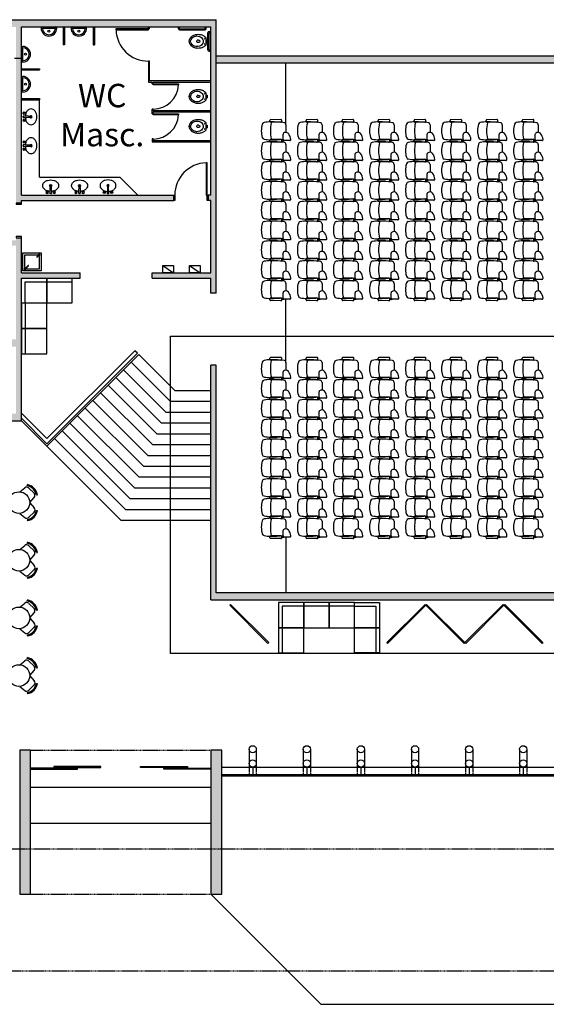
# Model space of a CAD drawing. Extents: x -227285 to -181719, y 157569 to 175967.
# Drawn here: x -218927 to -217468, y 166013 to 168746 of the extents above; entities that cross this region are included whole.
import ezdxf

# ---------------------------------------------------------------- set-up
doc = ezdxf.new("R2010")
doc.units = 0
doc.header["$LTSCALE"] = 5
doc.header["$MEASUREMENT"] = 0
doc.linetypes.add('DASHED', pattern=[0.75, 0.5, -0.25])
doc.layers.get('0').update_dxf_attribs({"linetype": 'CONTINUOUS'})
for name, color, linetype in [('Esquadrias', 2, 'CONTINUOUS'), ('Hatch', 7, 'CONTINUOUS'), ('Layout1', 3, 'CONTINUOUS'), ('Layout_Molhada', 3, 'CONTINUOUS'), ('Materiais', 2, 'CONTINUOUS'), ('Paredes', 4, 'CONTINUOUS'), ('Piso', 7, 'CONTINUOUS'), ('Projeção', 5, 'DASHED'), ('Textos', 7, 'CONTINUOUS'), ('Vidro', 2, 'CONTINUOUS'), ('Vista1', 3, 'CONTINUOUS'), ('Vista2', 2, 'CONTINUOUS')]:
    doc.layers.add(name, color=color, linetype=linetype)
doc.styles.add('Arial', font='ARIAL.TTF')

# ---------------------------------------------------------------- blocks, each defined once
blk = doc.blocks.new('S5BRACO')
for p, q in [((-0.039, -0.137), (-0.034, 0.145)), ((-0.016, 0.163), (0.016, 0.163)), ((0.039, -0.137), (0.034, 0.145)), ((-0.014, -0.163), (0.014, -0.163))]:
    blk.add_line(p, q)
for centre, radius, start, end in [((-0.016, 0.145), 0.018, 90, 178.8192), ((0.016, 0.145), 0.018, 1.1808, 90), ((-0.014, -0.138), 0.025, 178.8192, 270), ((0.014, -0.138), 0.025, 270, 1.1808)]:
    blk.add_arc(centre, radius, start, end)
blk = doc.blocks.new('S5SA01CEA1')
for p, q in [((-0.282, -0.195), (-0.282, -0.163)), ((-0.282, -0.195), (-0.27, -0.222)), ((-0.271, -0.194), (-0.271, -0.163)), ((-0.271, -0.194), (-0.263, -0.211)), ((-0.271, -0.384), (-0.271, -0.231)), ((-0.241, -0.201), (-0.09, -0.201)), ((0.168, -0.281), (-0.044, -0.281))]:
    blk.add_line(p, q)
for centre, radius, start, end in [((0.798, 0.13), 1.047, 169.1889, 179.16), ((-0.168, 0.313), 0.0642, 103.4883, 168.2833), ((0.012, -0.329), 0.731, 90.9233, 105.4313), ((-0.012, -0.329), 0.731, 74.5687, 89.0767), ((0.168, 0.313), 0.0642, 11.7167, 76.5117), ((-0.798, 0.13), 1.047, 0.84, 10.8111), ((-0.233, 0.141), 0.0168, 165.7478, 294.3043), ((2.527, 0.109), 2.776, 179.4234, 186.3976), ((-0.039, -0.594), 0.743, 86.9706, 104.5269), ((0.039, -0.594), 0.743, 75.4731, 93.0294), ((0.233, 0.141), 0.0168, 245.6957, 14.2522), ((-2.527, 0.109), 2.776, 352.8389, 0.5766), ((-0.241, -0.231), 0.03, 90, 180), ((-0.09, -0.231), 0.03, 40.7062, 90), ((-0.144, -0.276), 0.101, 313.3374, 39.847), ((0.17, -0.221), 0.0599, 268.5479, 343.8543), ((-0.241, -0.384), 0.03, 180, 273.5915), ((-0.264, -0.113), 0.302, 274.7633, 308.6585)]:
    blk.add_arc(centre, radius, start, end)
blk = doc.blocks.new('S5SA01DEA1')
for p, q in [((-0.282, -0.195), (-0.282, -0.163)), ((-0.282, -0.195), (-0.27, -0.222)), ((-0.271, -0.194), (-0.271, -0.163)), ((-0.271, -0.194), (-0.263, -0.211)), ((-0.271, -0.384), (-0.271, -0.231)), ((-0.241, -0.201), (-0.09, -0.201)), ((0.168, -0.281), (-0.044, -0.281))]:
    blk.add_line(p, q)
for centre, radius, start, end in [((0.798, 0.13), 1.047, 169.1889, 179.16), ((-0.168, 0.313), 0.0642, 103.4883, 168.2833), ((0.012, -0.329), 0.731, 90.9233, 105.4313), ((-0.012, -0.329), 0.731, 74.5687, 89.0767), ((0.168, 0.313), 0.0642, 11.7167, 76.5117), ((-0.798, 0.13), 1.047, 0.84, 10.8111), ((-0.233, 0.141), 0.0168, 165.7478, 294.3043), ((2.527, 0.109), 2.776, 179.4234, 186.3976), ((-0.039, -0.594), 0.743, 86.9706, 104.5269), ((0.039, -0.594), 0.743, 75.4731, 93.0294), ((0.233, 0.141), 0.0168, 245.6957, 14.2522), ((-2.527, 0.109), 2.776, 352.8389, 0.5766), ((-0.241, -0.231), 0.03, 90, 180), ((-0.09, -0.231), 0.03, 40.7062, 90), ((-0.145, -0.276), 0.101, 313.3374, 39.847), ((0.17, -0.221), 0.0599, 268.5479, 343.8543), ((-0.241, -0.384), 0.03, 180, 273.5915), ((-0.264, -0.113), 0.302, 274.7633, 308.6585)]:
    blk.add_arc(centre, radius, start, end)
blk = doc.blocks.new('VAS-E-PL')
for p, q in [((0.1, 0.037), (0.1, -0.038)), ((0.14, 0.037), (0.1, 0.037)), ((0.11, 0.037), (0.11, -0.038)), ((0.14, 0.105), (0.14, -0.105)), ((0.341, 0.031), (0.381, 0.031)), ((0.14, -0.038), (0.1, -0.038)), ((0.343, -0.032), (0.381, -0.032))]:
    blk.add_line(p, q)
for points in [[(0.6, 0, 0.122907), (0.582, 0.072, 0.10548), (0.527, 0.138, 0.087588), (0.448, 0.179, 0.078107), (0.35, 0.195, 0.078107), (0.252, 0.179, 0.087588), (0.173, 0.138, 0.056618), (0.14, 0.105, 0.122907)], [(0.14, -0.105, 0.056618), (0.173, -0.138, 0.087588), (0.252, -0.179, 0.078107), (0.35, -0.195, 0.078107), (0.448, -0.179, 0.087588), (0.527, -0.138, 0.10548), (0.582, -0.072, 0.122907), (0.6, 0, 0.122907)]]:
    blk.add_lwpolyline(points, format="xyb")
blk.add_lwpolyline([(0.21, 0, 0.114163), (0.223, -0.055, 0.103661), (0.261, -0.105, 0.091605), (0.317, -0.137, 0.084587), (0.385, -0.148, 0.084587), (0.453, -0.137, 0.091605), (0.509, -0.105, 0.103661), (0.547, -0.055, 0.114163), (0.56, 0, 0.114163), (0.547, 0.055, 0.103661), (0.509, 0.105, 0.091605), (0.453, 0.137, 0.084587), (0.385, 0.148, 0.084587), (0.317, 0.137, 0.091605), (0.261, 0.105, 0.103661), (0.223, 0.055, 0.114163)], format="xyb", close=True)
for centre in [(0.17, 0.075), (0.17, -0.075)]:
    blk.add_circle(centre, 0.005)
for centre, radius, start, end in [((0.336, -0.001), 0.0316, 81.9676, 282.3031), ((0.31, -0.001), 0.0772, 336.3943, 23.8881)]:
    blk.add_arc(centre, radius, start, end)
blk = doc.blocks.new('LAVAT-E')
for p, q in [((0.059, 0.001), (0.059, 0.019)), ((0.059, 0.001), (0.059, -0.017)), ((0.259, 0.001), (0.259, 0.009)), ((0.259, 0.001), (0.259, -0.007))]:
    blk.add_line(p, q)
for points in [[(0.435, 0, 0.073281), (0.422, 0.087, 0.084248), (0.388, 0.156, 0.106469), (0.333, 0.205, 0.130159), (0.275, 0.22, 0.130159), (0.217, 0.205, 0.106469), (0.162, 0.156, 0.084248), (0.128, 0.087, 0.057106), (0.116, 0.019, 0.073281)], [(0.116, -0.018, 0.05843), (0.128, -0.087, 0.084248), (0.162, -0.156, 0.106469), (0.217, -0.205, 0.130159), (0.275, -0.22, 0.130159), (0.333, -0.205, 0.106469), (0.388, -0.156, 0.084248), (0.422, -0.087, 0.073281), (0.435, 0, 0.073281)]]:
    blk.add_lwpolyline(points, format="xyb")
for centre, radius in [((0.089, 0.101), 0.035), ((0.089, 0.101), 0.025), ((0.089, 0.101), 0.024), ((0.089, -0.099), 0.035), ((0.089, -0.099), 0.025), ((0.089, -0.099), 0.024)]:
    blk.add_circle(centre, radius)
for centre, radius, start, end in [((0.061, 0.019), 0.002, 89.1103, 180), ((0.017, -2.829), 2.85, 85.161, 89.1103), ((0.275, 0), 0.03, 199.9848, 156.8451), ((0.257, 0.009), 0.002, 0, 85.161), ((0.275, 0), 0.0175, 206.7599, 152.2389), ((0.061, -0.017), 0.002, 180, 270.8897), ((0.017, 2.83), 2.85, 270.8897, 274.839), ((0.257, -0.007), 0.002, 274.839, 0)]:
    blk.add_arc(centre, radius, start, end)

msp = doc.modelspace()

# ---------------------------------------------------------------- hatches: boundary and pattern name
at = {"layer": 'Hatch'}
h = msp.add_hatch(color=256, dxfattribs=at)
h.paths.add_polyline_path([(-219462.5, 168725.5), (-218937.5, 168725.5), (-218937.5, 168637.5), (-218922.5, 168637.5), (-218922.5, 168725.5), (-218397.5, 168725.5), (-218397.5, 168258.5), (-218404.5, 168258.5), (-218404.5, 168243.5), (-218397.5, 168243.5), (-218397.5, 168043.5), (-218560, 168043.5), (-218560, 168028.5), (-218397.5, 168028.5), (-218397.5, 167987), (-218382.5, 167987), (-218382.5, 168745.5), (-219482.5, 168745.5), (-219482.5, 167632.5), (-219432.5, 167632.5), (-219432.5, 167652.5), (-219462.5, 167652.5), (-219462.5, 168118.5), (-218937.5, 168118.5), (-218937.5, 167918.5), (-218937.5, 167858.5), (-219112.5, 167858.5), (-219112.5, 167838.5), (-218937.5, 167838.5), (-218937.5, 167652.5), (-218967.5, 167652.5), (-218967.5, 167632.5), (-218922.5, 167632.5), (-218922.5, 168028.5), (-218760, 168028.5), (-218760, 168043.5), (-218922.5, 168043.5), (-218922.5, 168140.5), (-218937.5, 168140.5), (-218937.5, 168133.5), (-219087.5, 168133.5), (-219087.5, 168253.5), (-219102.5, 168253.5), (-219102.5, 168133.5), (-219462.5, 168133.5)])
h.paths.add_polyline_path([(-218922.5, 168637.5), (-218937.5, 168637.5), (-218937.5, 168236.5), (-218922.5, 168236.5), (-218922.5, 168243.5), (-218500.5, 168243.5), (-218500.5, 168258.5), (-218922.5, 168258.5)], flags=16)
for points in [[(-216397.7, 168645.5), (-218382.5, 168645.5), (-218382.5, 168625.5), (-216402.8, 168625.5)], [(-217039.6, 167155.5), (-218382.5, 167155.5), (-218382.5, 167787), (-218397.5, 167787), (-218397.5, 167135.5), (-217039.6, 167135.5)], [(-218897.5, 166718.5), (-218927.5, 166718.5), (-218927.5, 166444.6), (-218897.5, 166444.6)], [(-218897.5, 166444.6), (-218927.5, 166444.6), (-218927.5, 166318.5), (-218897.5, 166318.5)]]:
    msp.add_hatch(color=256, dxfattribs=at).paths.add_polyline_path(points)
h = msp.add_hatch(color=256, dxfattribs=at)
h.paths.add_polyline_path([(-218367.5, 166444.6), (-218397.5, 166444.6), (-218397.5, 166318.5), (-218367.5, 166318.5)])
h.paths.add_polyline_path([(-218367.5, 166718.5), (-218397.5, 166718.5), (-218397.5, 166444.6), (-218367.5, 166444.6)])

# ---------------------------------------------------------------- linework, layer by layer
at = {"layer": 'Esquadrias', "color": 3}
msp.add_line((-218649.5, 168308.5), (-218599.5, 168258.5), dxfattribs=at)
at = {"layer": 'Esquadrias'}
for points in [[(-218407.5, 168258.5), (-218407.5, 168348.5), (-218410.5, 168348.5), (-218410.5, 168258.5)], [(-218497.5, 168258.5), (-218497.5, 168243.5), (-218500.5, 168243.5), (-218500.5, 168258.5)], [(-218404.5, 168258.5), (-218404.5, 168243.5), (-218407.5, 168243.5), (-218407.5, 168258.5)], [(-218937.5, 168233.5), (-218922.5, 168233.5), (-218922.5, 168236.5), (-218937.5, 168236.5)], [(-218937.5, 168140.5), (-218922.5, 168140.5), (-218922.5, 168143.5), (-218937.5, 168143.5)]]:
    msp.add_lwpolyline(points, close=True, dxfattribs=at)
at = {"layer": 'Esquadrias', "color": 3}
msp.add_arc((-218407.5, 168258.5), 90, 91.9092, 180, dxfattribs=at)
at = {"layer": 'Hatch'}
msp.add_lwpolyline([(-218509.2, 167867.2), (-217039.6, 167867.2), (-217039.6, 166986.6), (-218509.2, 166986.6)], close=True, dxfattribs=at)
at = {"layer": 'Layout1', "ltscale": 0.3}
for p, q in [((-218874, 168094), (-218880, 168087.9)), ((-218872.6, 168092.6), (-218878.6, 168086.5)), ((-218914, 168054), (-218904.4, 168063.5)), ((-218912.6, 168052.6), (-218903, 168062.1)), ((-218530.9, 168063.5), (-218500.9, 168043.5)), ((-218456.7, 168063.5), (-218426.7, 168043.5)), ((-218912.5, 167958.5), (-218912.5, 168018.5)), ((-218912.5, 168018.5), (-218852.5, 168018.5)), ((-218852.5, 168018.5), (-218782.5, 168018.5)), ((-218912.5, 167958.5), (-218912.5, 167888.5)), ((-218912.5, 167888.5), (-218912.5, 167818.5)), ((-218927.2, 167435.1), (-218913.5, 167446.5)), ((-218887.7, 167431.3), (-218902.2, 167445.9)), ((-218899.5, 167405.6), (-218887.2, 167420)), ((-218899.2, 167405), (-218887, 167390.6)), ((-218881.2, 167426.7), (-218878.5, 167427.2)), ((-218887.4, 167379.4), (-218901.9, 167364.7)), ((-218880.9, 167383.9), (-218878.2, 167383.4)), ((-218926.9, 167375.6), (-218913.2, 167364.1)), ((-218927.2, 167275.1), (-218913.5, 167286.5)), ((-218887.7, 167271.3), (-218902.2, 167285.9)), ((-218881.2, 167266.7), (-218878.5, 167267.2)), ((-218899.5, 167245.6), (-218887.2, 167260)), ((-218899.2, 167245), (-218887, 167230.6)), ((-218926.9, 167215.6), (-218913.2, 167204.1)), ((-218887.4, 167219.4), (-218901.9, 167204.7)), ((-218880.9, 167223.9), (-218878.2, 167223.4)), ((-218927.2, 167115.1), (-218913.5, 167126.5)), ((-218887.7, 167111.3), (-218902.2, 167125.9)), ((-218881.2, 167106.7), (-218878.5, 167107.2)), ((-218199.7, 167118.3), (-218199.7, 167058.3)), ((-218139.7, 167118.3), (-218199.7, 167118.3)), ((-218069.7, 167118.3), (-218139.7, 167118.3)), ((-217999.7, 167118.3), (-218069.7, 167118.3)), ((-217999.7, 167118.3), (-217939.7, 167118.3)), ((-217939.7, 167118.3), (-217939.7, 167058.3)), ((-218899.5, 167085.6), (-218887.2, 167100)), ((-218899.2, 167085), (-218887, 167070.6)), ((-218926.9, 167055.6), (-218913.2, 167044.1)), ((-218887.4, 167059.4), (-218901.9, 167044.7)), ((-218880.9, 167063.9), (-218878.2, 167063.4)), ((-218199.7, 167058.3), (-218199.7, 166988.3)), ((-217939.7, 167058.3), (-217939.7, 166988.3)), ((-218927.2, 166955.1), (-218913.5, 166966.5)), ((-218887.7, 166951.3), (-218902.2, 166965.9)), ((-218899.5, 166925.6), (-218887.2, 166940)), ((-218881.2, 166946.7), (-218878.5, 166947.2)), ((-218899.2, 166925), (-218887, 166910.6)), ((-218926.9, 166895.6), (-218913.2, 166884.1)), ((-218887.4, 166899.4), (-218901.9, 166884.7)), ((-218880.9, 166903.9), (-218878.2, 166903.4))]:
    msp.add_line(p, q, dxfattribs=at)
at = {"layer": 'Layout1'}
for p, q in [((-218906.7, 167452.4), (-218906.2, 167455.2)), ((-218906.4, 167358.2), (-218905.9, 167355.4)), ((-218906.7, 167292.4), (-218906.2, 167295.2)), ((-218906.4, 167198.2), (-218905.9, 167195.4)), ((-218906.7, 167132.4), (-218906.2, 167135.2)), ((-218906.4, 167038.2), (-218905.9, 167035.4)), ((-218906.4, 167038.2), (-218905.9, 167035.4)), ((-218906.7, 166972.4), (-218906.2, 166975.2)), ((-218906.4, 166878.2), (-218905.9, 166875.4))]:
    msp.add_line(p, q, dxfattribs=at)
at = {"layer": 'Layout1', "ltscale": 0.3}
for points in [[(-218868.3, 168098.3), (-218868.3, 168048.3), (-218918.3, 168048.3), (-218918.3, 168098.3)], [(-218530.9, 168043.5), (-218530.9, 168063.5), (-218500.9, 168063.5), (-218500.9, 168043.5)], [(-218456.7, 168043.5), (-218456.7, 168063.5), (-218426.7, 168063.5), (-218426.7, 168043.5)], [(-218852.5, 168028.5), (-218852.5, 167958.5), (-218922.5, 167958.5), (-218922.5, 168028.5)], [(-218782.5, 167958.5), (-218852.5, 167958.5), (-218852.5, 168028.5), (-218782.5, 168028.5)], [(-218852.5, 167888.5), (-218852.5, 167958.5), (-218922.5, 167958.5), (-218922.5, 167888.5)], [(-218852.5, 167818.5), (-218852.5, 167888.5), (-218922.5, 167888.5), (-218922.5, 167818.5)], [(-218209.7, 167058.3), (-218139.7, 167058.3), (-218139.7, 167128.3), (-218209.7, 167128.3)], [(-218139.7, 167058.3), (-218069.7, 167058.3), (-218069.7, 167128.3), (-218139.7, 167128.3)], [(-218069.7, 167058.3), (-217999.7, 167058.3), (-217999.7, 167128.3), (-218069.7, 167128.3)], [(-217929.7, 167058.3), (-217999.7, 167058.3), (-217999.7, 167128.3), (-217929.7, 167128.3)], [(-218139.7, 166988.3), (-218139.7, 167058.3), (-218209.7, 167058.3), (-218209.7, 166988.3)], [(-217999.7, 166988.3), (-217999.7, 167058.3), (-217929.7, 167058.3), (-217929.7, 166988.3)]]:
    msp.add_lwpolyline(points, close=True, dxfattribs=at)
for points in [[(-218911.5, 168056.5), (-218913.3, 168058.3), (-218913.3, 168093.3), (-218878.3, 168093.3), (-218876.5, 168091.5)], [(-218875.1, 168090.1), (-218873.3, 168088.3), (-218873.3, 168053.3), (-218908.3, 168053.3), (-218910.1, 168055.1)]]:
    msp.add_lwpolyline(points, dxfattribs=at)
at = {"layer": 'Layout1'}
for centre in [(-218929.5, 167405.5), (-218929.5, 167245.5), (-218929.5, 167085.5), (-218929.5, 166925.5)]:
    msp.add_circle(centre, 30, dxfattribs=at)
at = {"layer": 'Layout1', "ltscale": 0.3}
for centre, radius, start, end in [((-218879.3, 168087.2), 1, 135, 315), ((-218873.3, 168093.3), 2, 255, 195), ((-218873.3, 168093.3), 1, 315, 135), ((-218903.7, 168062.8), 1, 315, 135), ((-218913.3, 168053.3), 2, 75, 15), ((-218913.3, 168053.3), 1, 135, 315), ((-218908.2, 167440.1), 8.36, 44.7261, 129.7564), ((-218912.8, 167421), 32.1, 10.3458, 79.1065), ((-218912.8, 167421), 34.9, 10.3458, 79.1065), ((-218893.6, 167425.4), 8.36, 319.6958, 44.7261), ((-218912.5, 167389.7), 32.1, 280.8935, 349.6542), ((-218912.5, 167389.7), 34.9, 280.8935, 349.6542), ((-218893.3, 167385.2), 8.36, 315.2739, 40.3042), ((-218907.9, 167370.6), 8.36, 230.2436, 315.2739), ((-218912.8, 167261), 34.9, 10.3458, 79.1065), ((-218908.2, 167280.1), 8.36, 44.7261, 129.7564), ((-218912.8, 167261), 32.1, 10.3458, 79.1065), ((-218893.6, 167265.4), 8.36, 319.6958, 44.7261), ((-218912.5, 167229.7), 32.1, 280.8935, 349.6542), ((-218912.5, 167229.7), 34.9, 280.8935, 349.6542), ((-218893.3, 167225.2), 8.36, 315.2739, 40.3042), ((-218907.9, 167210.6), 8.36, 230.2436, 315.2739), ((-218912.8, 167101), 32.1, 10.3458, 79.1065), ((-218912.8, 167101), 34.9, 10.3458, 79.1065), ((-218908.2, 167120.1), 8.36, 44.7261, 129.7564), ((-218893.6, 167105.4), 8.36, 319.6958, 44.7261), ((-218912.5, 167069.7), 32.1, 280.8935, 349.6542), ((-218912.5, 167069.7), 34.9, 280.8935, 349.6542), ((-218893.3, 167065.2), 8.36, 315.2739, 40.3042), ((-218907.9, 167050.6), 8.36, 230.2436, 315.2739), ((-218908.2, 166960.1), 8.36, 44.7261, 129.7564), ((-218912.8, 166941), 32.1, 10.3458, 79.1065), ((-218912.8, 166941), 34.9, 10.3458, 79.1065), ((-218893.6, 166945.4), 8.36, 319.6958, 44.7261), ((-218907.9, 166890.6), 8.36, 230.2436, 315.2739), ((-218912.5, 166909.7), 32.1, 280.8935, 349.6542), ((-218912.5, 166909.7), 34.9, 280.8935, 349.6542), ((-218893.3, 166905.2), 8.36, 315.2739, 40.3042)]:
    msp.add_arc(centre, radius, start, end, dxfattribs=at)
at = {"layer": 'Layout_Molhada'}
for p, q in [((-218864.5, 168725.5), (-218828.5, 168725.5)), ((-218864.5, 168721.9), (-218828.5, 168721.9)), ((-218781.5, 168725.5), (-218745.5, 168725.5)), ((-218781.5, 168721.9), (-218745.5, 168721.9)), ((-218487.5, 168720.5), (-218487.5, 168725.5)), ((-218484.5, 168720.5), (-218484.5, 168725.5)), ((-218484.5, 168720.5), (-218413.5, 168720.5)), ((-218484.5, 168717.5), (-218413.5, 168717.5)), ((-218413.5, 168720.5), (-218413.5, 168725.5)), ((-218410.5, 168720.5), (-218410.5, 168725.5)), ((-218405.5, 168661.5), (-218405.5, 168709.5)), ((-218402.5, 168712.5), (-218397.5, 168712.5)), ((-218402.5, 168709.5), (-218397.5, 168709.5)), ((-218402.5, 168661.5), (-218402.5, 168709.5)), ((-218922.5, 168631.5), (-218922.5, 168667.5)), ((-218918.9, 168631.5), (-218918.9, 168667.5)), ((-218402.5, 168661.5), (-218397.5, 168661.5)), ((-218402.5, 168658.5), (-218397.5, 168658.5)), ((-218922.5, 168548.5), (-218922.5, 168584.5)), ((-218918.9, 168548.5), (-218918.9, 168584.5)), ((-218872.5, 168308.5), (-218872.5, 168523.5)), ((-218872.5, 168308.5), (-218649.5, 168308.5))]:
    msp.add_line(p, q, dxfattribs=at)
for centre, start, end in [((-218484.5, 168720.5), 180, 270), ((-218413.5, 168720.5), 270, 0), ((-218402.5, 168709.5), 90, 180), ((-218402.5, 168661.5), 180, 270)]:
    msp.add_arc(centre, 3, start, end, dxfattribs=at)
for centre, major_axis, start_param, end_param in [((-218864.5, 168721.9), (2.55, -2.55), 2.356194, 3.926991), ((-218846.5, 168721.9), (15.3, -15.3), -2.356194, 0.785398), ((-218846.5, 168721.9), (-12.7, -12.7), -0.785398, 2.356194), ((-218828.5, 168721.9), (2.55, -2.55), 0.785398, 2.356194), ((-218781.5, 168721.9), (2.55, -2.55), 2.356194, 3.926991), ((-218763.5, 168721.9), (15.3, -15.3), -2.356194, 0.785398), ((-218763.5, 168721.9), (-12.7, -12.7), -0.785398, 2.356194), ((-218745.5, 168721.9), (2.55, -2.55), 0.785398, 2.356194), ((-218918.9, 168667.5), (2.55, 2.55), 0.785398, 2.356194), ((-218918.9, 168649.5), (15.3, 15.3), -2.356194, 0.785398), ((-218918.9, 168649.5), (12.7, -12.7), -0.785398, 2.356194), ((-218918.9, 168631.5), (2.55, 2.55), 2.356194, 3.926991), ((-218918.9, 168584.5), (2.55, 2.55), 0.785398, 2.356194), ((-218918.9, 168566.5), (15.3, 15.3), -2.356194, 0.785398), ((-218918.9, 168566.5), (12.7, -12.7), -0.785398, 2.356194), ((-218918.9, 168548.5), (2.55, 2.55), 2.356194, 3.926991)]:
    msp.add_ellipse(centre, major_axis=major_axis, ratio=1, start_param=start_param, end_param=end_param, dxfattribs=at)
for centre, major_axis in [((-218846.5, 168714), (1.91, -1.91)), ((-218763.5, 168714), (1.91, -1.91)), ((-218911, 168649.5), (1.91, 1.91)), ((-218911, 168566.5), (1.91, 1.91))]:
    msp.add_ellipse(centre, major_axis=major_axis, ratio=1, dxfattribs=at)
at = {"layer": 'Materiais'}
for p, q in [((-218570.5, 168720.5), (-218570.5, 168725.5)), ((-218567.5, 168720.5), (-218570.5, 168720.5)), ((-218567.5, 168720.5), (-218567.5, 168725.5)), ((-218803.5, 168675.5), (-218806.5, 168675.5)), ((-218723.5, 168675.5), (-218720.5, 168675.5)), ((-218872.5, 168609.5), (-218872.5, 168606.5)), ((-218567.5, 168630.5), (-218570.5, 168630.5)), ((-218560.5, 168567.5), (-218560.5, 168572.5)), ((-218557.5, 168567.5), (-218560.5, 168567.5)), ((-218557.5, 168567.5), (-218557.5, 168572.5)), ((-218872.5, 168526.5), (-218872.5, 168523.5)), ((-218560.5, 168484.5), (-218560.5, 168497.5)), ((-218557.5, 168497.5), (-218560.5, 168497.5)), ((-218557.5, 168492.5), (-218557.5, 168497.5)), ((-218557.5, 168484.5), (-218560.5, 168484.5)), ((-218557.5, 168484.5), (-218557.5, 168489.5)), ((-218557.5, 168414.5), (-218560.5, 168414.5)), ((-218557.5, 168409.5), (-218557.5, 168414.5))]:
    msp.add_line(p, q, dxfattribs=at)
for points in [[(-218806.5, 168725.5), (-218806.5, 168675.5)], [(-218803.5, 168725.5), (-218803.5, 168675.5)], [(-218723.5, 168725.5), (-218723.5, 168675.5)], [(-218720.5, 168725.5), (-218720.5, 168675.5)], [(-218922.5, 168609.5), (-218872.5, 168609.5)], [(-218922.5, 168606.5), (-218872.5, 168606.5)], [(-218570.5, 168630.5), (-218570.5, 168572.5), (-218560.5, 168572.5)], [(-218397.5, 168575.5), (-218567.5, 168575.5), (-218567.5, 168630.5)], [(-218557.5, 168572.5), (-218397.5, 168572.5)], [(-218922.5, 168526.5), (-218872.5, 168526.5)], [(-218922.5, 168523.5), (-218872.5, 168523.5)], [(-218397.5, 168492.5), (-218557.5, 168492.5)], [(-218557.5, 168489.5), (-218397.5, 168489.5)], [(-218560.5, 168414.5), (-218560.5, 168406.5), (-218397.5, 168406.5)], [(-218397.5, 168409.5), (-218557.5, 168409.5)]]:
    msp.add_lwpolyline(points, dxfattribs=at)
for points in [[(-218570.5, 168720.5), (-218660.5, 168720.5), (-218660.5, 168717.5), (-218570.5, 168717.5)], [(-218557.5, 168567.5), (-218487.5, 168567.5), (-218487.5, 168564.5), (-218557.5, 168564.5)], [(-218557.5, 168484.5), (-218487.5, 168484.5), (-218487.5, 168481.5), (-218557.5, 168481.5)], [(-218239.3, 167014.8), (-218345.3, 167120.9), (-218343.2, 167123), (-218237.1, 167016.9)], [(-217907.5, 167014.8), (-217801.4, 167120.9), (-217803.5, 167123), (-217909.6, 167016.9)], [(-217695.3, 167014.8), (-217801.4, 167120.9), (-217799.3, 167123), (-217693.2, 167016.9)], [(-217691.1, 167014.8), (-217585, 167120.9), (-217587.1, 167123), (-217693.2, 167016.9)], [(-217479, 167014.8), (-217585, 167120.9), (-217582.9, 167123), (-217476.8, 167016.9)]]:
    msp.add_lwpolyline(points, close=True, dxfattribs=at)
at = {"layer": 'Materiais', "color": 3}
for centre, radius, start, end in [((-218570.5, 168720.5), 90, 181.9092, 270), ((-218557.5, 168567.5), 70.1, 270, 357.546), ((-218557.5, 168484.5), 70.1, 270, 357.546)]:
    msp.add_arc(centre, radius, start, end, dxfattribs=at)
at = {"layer": 'Paredes'}
for p, q in [((-219482.5, 168745.5), (-218382.5, 168745.5)), ((-218382.5, 167987), (-218382.5, 168745.5)), ((-218922.5, 168725.5), (-218397.5, 168725.5)), ((-218922.5, 168258.5), (-218922.5, 168725.5)), ((-218397.5, 168258.5), (-218397.5, 168725.5)), ((-218922, 168637.5), (-218942, 168637.5)), ((-218382.5, 168645.5), (-215426.5, 168645.5)), ((-218382.5, 168625.5), (-215426.5, 168625.5)), ((-218922.5, 168258.5), (-218500.5, 168258.5)), ((-218500.5, 168258.5), (-218500.5, 168243.5)), ((-218397.5, 168258.5), (-218404.5, 168258.5)), ((-218404.5, 168258.5), (-218404.5, 168243.5)), ((-218937.5, 168236.5), (-218922.5, 168236.5)), ((-218922.5, 168236.5), (-218922.5, 168243.5)), ((-218922.5, 168243.5), (-218500.5, 168243.5)), ((-218397.5, 168243.5), (-218404.5, 168243.5)), ((-218397.5, 168043.5), (-218397.5, 168243.5)), ((-218937.5, 168140.5), (-218922.5, 168140.5)), ((-218922.5, 168043.5), (-218922.5, 168140.5)), ((-218922.5, 168043.5), (-218760, 168043.5)), ((-218760, 168028.5), (-218760, 168043.5)), ((-218560, 168043.5), (-218397.5, 168043.5)), ((-218560, 168028.5), (-218560, 168043.5)), ((-218922.5, 167632.5), (-218922.5, 168028.5)), ((-218922.5, 168028.5), (-218760, 168028.5)), ((-218560, 168028.5), (-218397.5, 168028.5)), ((-218397.5, 167987), (-218397.5, 168028.5)), ((-218382.5, 167987), (-218397.5, 167987)), ((-218382.5, 167787), (-218397.5, 167787)), ((-218397.5, 167135.5), (-218397.5, 167787)), ((-218382.5, 167155.5), (-218382.5, 167787)), ((-218967.5, 167632.5), (-218922.5, 167632.5)), ((-218397.5, 167135.5), (-216060.5, 167135.5)), ((-216060.5, 167155.5), (-218382.5, 167155.5))]:
    msp.add_line(p, q, dxfattribs=at)
for points in [[(-218927.5, 166318.5), (-218897.5, 166318.5), (-218897.5, 166718.5), (-218927.5, 166718.5)], [(-218397.5, 166318.5), (-218367.5, 166318.5), (-218367.5, 166718.5), (-218397.5, 166718.5)]]:
    msp.add_lwpolyline(points, close=True, dxfattribs=at)
for centre, major_axis, ratio in [((-218281.5, 166721), (0, 10), 1), ((-218131.5, 166721), (0, 10), 1), ((-217981.5, 166721), (0, 10), 1), ((-217831.5, 166721), (0, 10), 1), ((-217681.5, 166721), (0, 10), 1), ((-217531.5, 166721), (0, 10), 1), ((-218281.5, 166681.4), (0, 10.1), 0.991597), ((-218131.5, 166681.4), (0, 10.1), 0.991597), ((-217981.5, 166681.4), (0, 10.1), 0.991597), ((-217831.5, 166681.4), (0, 10.1), 0.991597), ((-217681.5, 166681.4), (0, 10.1), 0.991597), ((-217531.5, 166681.4), (0, 10.1), 0.991597)]:
    msp.add_ellipse(centre, major_axis=major_axis, ratio=ratio, dxfattribs=at)
at = {"layer": 'Piso'}
for p, q in [((-218189.3, 168453.8), (-218189.3, 168625.5)), ((-218189.3, 167793.8), (-218189.3, 167968.8)), ((-218851.8, 167561.8), (-218597.3, 167816.4)), ((-218189.3, 167308.8), (-218189.3, 167155.5)), ((-218897.5, 166615.5), (-218397.5, 166615.5)), ((-218897.5, 166515.5), (-218397.5, 166515.5)), ((-218397.5, 166318.5), (-218092.3, 166013.3)), ((-218092.3, 166013.3), (-211996.5, 166013.3))]:
    msp.add_line(p, q, dxfattribs=at)
for points in [[(-218597.3, 167816.4), (-218497.5, 167716.6), (-218397.5, 167716.6)], [(-218618.5, 167795.2), (-218510, 167686.6), (-218397.5, 167686.6)], [(-218639.7, 167773.9), (-218522.4, 167656.6), (-218397.5, 167656.6)], [(-218682.1, 167731.5), (-218547.2, 167596.6), (-218397.5, 167596.6)], [(-218660.9, 167752.7), (-218534.8, 167626.6), (-218397.5, 167626.6)], [(-218703.3, 167710.3), (-218559.7, 167566.6), (-218397.5, 167566.6)], [(-218724.5, 167689.1), (-218572.1, 167536.6), (-218397.5, 167536.6)], [(-218745.8, 167667.9), (-218584.5, 167506.6), (-218397.5, 167506.6)], [(-218922.5, 167632.5), (-218646.7, 167356.6), (-218397.5, 167356.6)], [(-218788.2, 167625.5), (-218609.4, 167446.6), (-218397.5, 167446.6)], [(-218767, 167646.7), (-218596.9, 167476.6), (-218397.5, 167476.6)], [(-218809.4, 167604.2), (-218621.8, 167416.6), (-218397.5, 167416.6)], [(-218830.6, 167583), (-218634.2, 167386.6), (-218397.5, 167386.6)]]:
    msp.add_lwpolyline(points, dxfattribs=at)
at = {"layer": 'Projeção'}
for p, q in [((-218897.5, 166718.5), (-218397.5, 166718.5)), ((-218291.5, 166681.4), (-218291.5, 166651.1)), ((-218271.5, 166681.4), (-218271.5, 166651.1)), ((-218141.5, 166681.4), (-218141.5, 166651.1)), ((-218121.5, 166681.4), (-218121.5, 166651.1)), ((-217991.5, 166681.4), (-217991.5, 166651.1)), ((-217971.5, 166681.4), (-217971.5, 166651.1)), ((-217841.5, 166681.4), (-217841.5, 166651.1)), ((-217821.5, 166681.4), (-217821.5, 166651.1)), ((-217691.5, 166681.4), (-217691.5, 166651.1)), ((-217671.5, 166681.4), (-217671.5, 166651.1)), ((-217541.5, 166681.4), (-217541.5, 166651.1)), ((-217521.5, 166681.4), (-217521.5, 166651.1)), ((-224838.7, 166444.5), (-181719.3, 166445.5)), ((-218897.5, 166318.5), (-218397.5, 166318.5)), ((-212678.5, 166105.5), (-219729.5, 166105.5))]:
    msp.add_line(p, q, dxfattribs=at)
at = {"layer": 'Vidro'}
for points in [[(-218897.5, 166665.5), (-218767.5, 166665.5), (-218767.5, 166668.5), (-218897.5, 166668.5)], [(-218832.5, 166670.5), (-218702.5, 166670.5), (-218702.5, 166673.5), (-218832.5, 166673.5)], [(-218462.5, 166670.5), (-218592.5, 166670.5), (-218592.5, 166673.5), (-218462.5, 166673.5)], [(-218397.5, 166665.5), (-218527.5, 166665.5), (-218527.5, 166668.5), (-218397.5, 166668.5)]]:
    msp.add_lwpolyline(points, close=True, dxfattribs=at)
msp.add_lwpolyline([(-218367.5, 166647.4), (-215460.5, 166647.4), (-215460.5, 166650.4), (-218367.5, 166650.4)], dxfattribs=at)
at = {"layer": 'Vista1'}
for p, q in [((-218291.5, 166721), (-218291.5, 166681.4)), ((-218271.5, 166721), (-218271.5, 166681.4)), ((-218141.5, 166721), (-218141.5, 166681.4)), ((-218121.5, 166721), (-218121.5, 166681.4)), ((-217991.5, 166721), (-217991.5, 166681.4)), ((-217971.5, 166721), (-217971.5, 166681.4)), ((-217841.5, 166721), (-217841.5, 166681.4)), ((-217821.5, 166721), (-217821.5, 166681.4)), ((-217691.5, 166721), (-217691.5, 166681.4)), ((-217671.5, 166721), (-217671.5, 166681.4)), ((-217541.5, 166721), (-217541.5, 166681.4)), ((-217521.5, 166721), (-217521.5, 166681.4)), ((-215460.5, 166670.5), (-218367.5, 166670.5)), ((-218281.5, 166670.5), (-218281.5, 166651.1)), ((-218131.5, 166670.5), (-218131.5, 166651.1)), ((-217981.5, 166670.5), (-217981.5, 166651.1)), ((-217831.5, 166670.5), (-217831.5, 166651.1)), ((-217681.5, 166670.5), (-217681.5, 166651.1)), ((-217531.5, 166670.5), (-217531.5, 166651.1))]:
    msp.add_line(p, q, dxfattribs=at)
at = {"layer": 'Vista2'}
msp.add_line((-218600.8, 167819.9), (-218607.9, 167827), dxfattribs=at)
for points in [[(-218922.5, 167653.7), (-218851.8, 167583), (-218607.9, 167827)], [(-218922.5, 167639.6), (-218851.8, 167568.9), (-218600.8, 167819.9)]]:
    msp.add_lwpolyline(points, dxfattribs=at)

# ---------------------------------------------------------------- block references
at = {"layer": 'Layout1', "xscale": 100, "yscale": 100, "zscale": 100, "rotation": 90.00000000000027}
for name, p in [('S5SA01CEA1', (-218217.4, 168437)), ('S5BRACO', (-218217.4, 168464.5)), ('S5SA01CEA1', (-218117.4, 168437)), ('S5BRACO', (-218117.4, 168464.5)), ('S5SA01CEA1', (-218017.6, 168437)), ('S5BRACO', (-218017.6, 168464.5)), ('S5SA01CEA1', (-217917.6, 168437)), ('S5BRACO', (-217917.6, 168464.5)), ('S5SA01CEA1', (-217817.9, 168437)), ('S5BRACO', (-217817.9, 168464.5)), ('S5SA01CEA1', (-217717.9, 168437)), ('S5BRACO', (-217717.9, 168464.5)), ('S5SA01CEA1', (-217618.1, 168437)), ('S5BRACO', (-217618.1, 168464.5)), ('S5SA01CEA1', (-217518.1, 168437)), ('S5BRACO', (-217518.1, 168464.5)), ('S5SA01DEA1', (-218217.4, 168382)), ('S5BRACO', (-218217.4, 168409.5)), ('S5SA01DEA1', (-218117.4, 168382)), ('S5BRACO', (-218117.4, 168409.5)), ('S5SA01DEA1', (-218017.6, 168382)), ('S5BRACO', (-218017.6, 168409.5)), ('S5SA01DEA1', (-217917.6, 168382)), ('S5BRACO', (-217917.6, 168409.5)), ('S5SA01DEA1', (-217817.9, 168382)), ('S5BRACO', (-217817.9, 168409.5)), ('S5SA01DEA1', (-217717.9, 168382)), ('S5BRACO', (-217717.9, 168409.5)), ('S5SA01DEA1', (-217618.1, 168382)), ('S5BRACO', (-217618.1, 168409.5)), ('S5SA01DEA1', (-217518.1, 168382)), ('S5BRACO', (-217518.1, 168409.5)), ('S5SA01CEA1', (-218217.4, 168327)), ('S5BRACO', (-218217.4, 168354.5)), ('S5SA01CEA1', (-218117.4, 168327)), ('S5BRACO', (-218117.4, 168354.5)), ('S5SA01CEA1', (-218017.6, 168327)), ('S5BRACO', (-218017.6, 168354.5)), ('S5SA01CEA1', (-217917.6, 168327)), ('S5BRACO', (-217917.6, 168354.5)), ('S5SA01CEA1', (-217817.9, 168327)), ('S5BRACO', (-217817.9, 168354.5)), ('S5SA01CEA1', (-217717.9, 168327)), ('S5BRACO', (-217717.9, 168354.5)), ('S5SA01CEA1', (-217618.1, 168327)), ('S5BRACO', (-217618.1, 168354.5)), ('S5SA01CEA1', (-217518.1, 168327)), ('S5BRACO', (-217518.1, 168354.5)), ('S5SA01CEA1', (-218217.4, 168272)), ('S5BRACO', (-218217.4, 168299.5)), ('S5SA01CEA1', (-218117.4, 168272)), ('S5BRACO', (-218117.4, 168299.5)), ('S5SA01CEA1', (-218017.6, 168272)), ('S5BRACO', (-218017.6, 168299.5)), ('S5SA01CEA1', (-217917.6, 168272)), ('S5BRACO', (-217917.6, 168299.5)), ('S5SA01CEA1', (-217817.9, 168272)), ('S5BRACO', (-217817.9, 168299.5)), ('S5SA01CEA1', (-217717.9, 168272)), ('S5BRACO', (-217717.9, 168299.5)), ('S5SA01CEA1', (-217618.1, 168272)), ('S5BRACO', (-217618.1, 168299.5)), ('S5SA01CEA1', (-217518.1, 168272)), ('S5BRACO', (-217518.1, 168299.5)), ('S5SA01CEA1', (-218217.4, 168217)), ('S5BRACO', (-218217.4, 168244.5)), ('S5SA01CEA1', (-218117.4, 168217)), ('S5BRACO', (-218117.4, 168244.5)), ('S5SA01CEA1', (-218017.6, 168217)), ('S5BRACO', (-218017.6, 168244.5)), ('S5SA01CEA1', (-217917.6, 168217)), ('S5BRACO', (-217917.6, 168244.5)), ('S5SA01CEA1', (-217817.9, 168217)), ('S5BRACO', (-217817.9, 168244.5)), ('S5SA01CEA1', (-217717.9, 168217)), ('S5BRACO', (-217717.9, 168244.5)), ('S5SA01CEA1', (-217618.1, 168217)), ('S5BRACO', (-217618.1, 168244.5)), ('S5SA01CEA1', (-217518.1, 168217)), ('S5BRACO', (-217518.1, 168244.5)), ('S5SA01CEA1', (-218217.4, 168162)), ('S5BRACO', (-218217.4, 168189.5)), ('S5SA01CEA1', (-218117.4, 168162)), ('S5BRACO', (-218117.4, 168189.5)), ('S5SA01CEA1', (-218017.6, 168162)), ('S5BRACO', (-218017.6, 168189.5)), ('S5SA01CEA1', (-217917.6, 168162)), ('S5BRACO', (-217917.6, 168189.5)), ('S5SA01CEA1', (-217817.9, 168162)), ('S5BRACO', (-217817.9, 168189.5)), ('S5SA01CEA1', (-217717.9, 168162)), ('S5BRACO', (-217717.9, 168189.5)), ('S5SA01CEA1', (-217618.1, 168162)), ('S5BRACO', (-217618.1, 168189.5)), ('S5SA01CEA1', (-217518.1, 168162)), ('S5BRACO', (-217518.1, 168189.5)), ('S5SA01CEA1', (-218217.4, 168107)), ('S5BRACO', (-218217.4, 168134.5)), ('S5SA01CEA1', (-218117.4, 168107)), ('S5BRACO', (-218117.4, 168134.5)), ('S5SA01CEA1', (-218017.6, 168107)), ('S5BRACO', (-218017.6, 168134.5)), ('S5SA01CEA1', (-217917.6, 168107)), ('S5BRACO', (-217917.6, 168134.5)), ('S5SA01CEA1', (-217817.9, 168107)), ('S5BRACO', (-217817.9, 168134.5)), ('S5SA01CEA1', (-217717.9, 168107)), ('S5BRACO', (-217717.9, 168134.5)), ('S5SA01CEA1', (-217618.1, 168107)), ('S5BRACO', (-217618.1, 168134.5)), ('S5SA01CEA1', (-217518.1, 168107)), ('S5BRACO', (-217518.1, 168134.5)), ('S5SA01CEA1', (-218217.4, 168052)), ('S5BRACO', (-218217.4, 168079.5)), ('S5SA01CEA1', (-218117.4, 168052)), ('S5BRACO', (-218117.4, 168079.5)), ('S5SA01CEA1', (-218017.6, 168052)), ('S5BRACO', (-218017.6, 168079.5)), ('S5SA01CEA1', (-217917.6, 168052)), ('S5BRACO', (-217917.6, 168079.5)), ('S5SA01CEA1', (-217817.9, 168052)), ('S5BRACO', (-217817.9, 168079.5)), ('S5SA01CEA1', (-217717.9, 168052)), ('S5BRACO', (-217717.9, 168079.5)), ('S5SA01CEA1', (-217618.1, 168052)), ('S5BRACO', (-217618.1, 168079.5)), ('S5SA01CEA1', (-217518.1, 168052)), ('S5BRACO', (-217518.1, 168079.5)), ('S5SA01CEA1', (-218217.4, 167997)), ('S5BRACO', (-218217.4, 168024.5)), ('S5SA01CEA1', (-218117.4, 167997)), ('S5BRACO', (-218117.4, 168024.5)), ('S5SA01CEA1', (-218017.6, 167997)), ('S5BRACO', (-218017.6, 168024.5)), ('S5SA01CEA1', (-217917.6, 167997)), ('S5BRACO', (-217917.6, 168024.5)), ('S5SA01CEA1', (-217817.9, 167997)), ('S5BRACO', (-217817.9, 168024.5)), ('S5SA01CEA1', (-217717.9, 167997)), ('S5BRACO', (-217717.9, 168024.5)), ('S5SA01CEA1', (-217618.1, 167997)), ('S5BRACO', (-217618.1, 168024.5)), ('S5SA01CEA1', (-217518.1, 167997)), ('S5BRACO', (-217518.1, 168024.5)), ('S5BRACO', (-218217.4, 167969.5)), ('S5BRACO', (-218117.4, 167969.5)), ('S5BRACO', (-218017.6, 167969.5)), ('S5BRACO', (-217917.6, 167969.5)), ('S5BRACO', (-217817.9, 167969.5)), ('S5BRACO', (-217717.9, 167969.5)), ('S5BRACO', (-217618.1, 167969.5)), ('S5BRACO', (-217518.1, 167969.5)), ('S5SA01CEA1', (-218217.4, 167777)), ('S5BRACO', (-218217.4, 167804.5)), ('S5SA01CEA1', (-218117.4, 167777)), ('S5BRACO', (-218117.4, 167804.5)), ('S5SA01CEA1', (-218017.6, 167777)), ('S5BRACO', (-218017.6, 167804.5)), ('S5SA01CEA1', (-217917.6, 167777)), ('S5BRACO', (-217917.6, 167804.5)), ('S5SA01CEA1', (-217817.9, 167777)), ('S5BRACO', (-217817.9, 167804.5)), ('S5SA01CEA1', (-217717.9, 167777)), ('S5BRACO', (-217717.9, 167804.5)), ('S5SA01CEA1', (-217618.1, 167777)), ('S5BRACO', (-217618.1, 167804.5)), ('S5SA01CEA1', (-217518.1, 167777)), ('S5BRACO', (-217518.1, 167804.5)), ('S5SA01CEA1', (-218217.4, 167722)), ('S5BRACO', (-218217.4, 167749.5)), ('S5SA01CEA1', (-218117.4, 167722)), ('S5BRACO', (-218117.4, 167749.5)), ('S5SA01CEA1', (-218017.6, 167722)), ('S5BRACO', (-218017.6, 167749.5)), ('S5SA01CEA1', (-217917.6, 167722)), ('S5BRACO', (-217917.6, 167749.5)), ('S5SA01CEA1', (-217817.9, 167722)), ('S5BRACO', (-217817.9, 167749.5)), ('S5SA01CEA1', (-217717.9, 167722)), ('S5BRACO', (-217717.9, 167749.5)), ('S5SA01CEA1', (-217618.1, 167722)), ('S5BRACO', (-217618.1, 167749.5)), ('S5SA01CEA1', (-217518.1, 167722)), ('S5BRACO', (-217518.1, 167749.5)), ('S5SA01CEA1', (-218217.4, 167667)), ('S5BRACO', (-218217.4, 167694.5)), ('S5SA01CEA1', (-218117.4, 167667)), ('S5BRACO', (-218117.4, 167694.5)), ('S5SA01CEA1', (-218017.6, 167667)), ('S5BRACO', (-218017.6, 167694.5)), ('S5SA01CEA1', (-217917.6, 167667)), ('S5BRACO', (-217917.6, 167694.5)), ('S5SA01CEA1', (-217817.9, 167667)), ('S5BRACO', (-217817.9, 167694.5)), ('S5SA01CEA1', (-217717.9, 167667)), ('S5BRACO', (-217717.9, 167694.5)), ('S5SA01CEA1', (-217618.1, 167667)), ('S5BRACO', (-217618.1, 167694.5)), ('S5SA01CEA1', (-217518.1, 167667)), ('S5BRACO', (-217518.1, 167694.5)), ('S5SA01CEA1', (-218217.4, 167612)), ('S5BRACO', (-218217.4, 167639.5)), ('S5SA01CEA1', (-218117.4, 167612)), ('S5BRACO', (-218117.4, 167639.5)), ('S5SA01CEA1', (-218017.6, 167612)), ('S5BRACO', (-218017.6, 167639.5)), ('S5SA01CEA1', (-217917.6, 167612)), ('S5BRACO', (-217917.6, 167639.5)), ('S5SA01CEA1', (-217817.9, 167612)), ('S5BRACO', (-217817.9, 167639.5)), ('S5SA01CEA1', (-217717.9, 167612)), ('S5BRACO', (-217717.9, 167639.5)), ('S5SA01CEA1', (-217618.1, 167612)), ('S5BRACO', (-217618.1, 167639.5)), ('S5SA01CEA1', (-217518.1, 167612)), ('S5BRACO', (-217518.1, 167639.5)), ('S5SA01CEA1', (-218217.4, 167557)), ('S5BRACO', (-218217.4, 167584.5)), ('S5SA01CEA1', (-218117.4, 167557)), ('S5BRACO', (-218117.4, 167584.5)), ('S5SA01CEA1', (-218017.6, 167557)), ('S5BRACO', (-218017.6, 167584.5)), ('S5SA01CEA1', (-217917.6, 167557)), ('S5BRACO', (-217917.6, 167584.5)), ('S5SA01CEA1', (-217817.9, 167557)), ('S5BRACO', (-217817.9, 167584.5)), ('S5SA01CEA1', (-217717.9, 167557)), ('S5BRACO', (-217717.9, 167584.5)), ('S5SA01CEA1', (-217618.1, 167557)), ('S5BRACO', (-217618.1, 167584.5)), ('S5SA01CEA1', (-217518.1, 167557)), ('S5BRACO', (-217518.1, 167584.5)), ('S5SA01CEA1', (-218217.4, 167502)), ('S5BRACO', (-218217.4, 167529.5)), ('S5SA01CEA1', (-218117.4, 167502)), ('S5BRACO', (-218117.4, 167529.5)), ('S5SA01CEA1', (-218017.6, 167502)), ('S5BRACO', (-218017.6, 167529.5)), ('S5SA01CEA1', (-217917.6, 167502)), ('S5BRACO', (-217917.6, 167529.5)), ('S5SA01CEA1', (-217817.9, 167502)), ('S5BRACO', (-217817.9, 167529.5)), ('S5SA01CEA1', (-217717.9, 167502)), ('S5BRACO', (-217717.9, 167529.5)), ('S5SA01CEA1', (-217618.1, 167502)), ('S5BRACO', (-217618.1, 167529.5)), ('S5SA01CEA1', (-217518.1, 167502)), ('S5BRACO', (-217518.1, 167529.5)), ('S5SA01CEA1', (-218217.4, 167447)), ('S5BRACO', (-218217.4, 167474.5)), ('S5SA01CEA1', (-218117.4, 167447)), ('S5BRACO', (-218117.4, 167474.5)), ('S5SA01CEA1', (-218017.6, 167447)), ('S5BRACO', (-218017.6, 167474.5)), ('S5SA01CEA1', (-217917.6, 167447)), ('S5BRACO', (-217917.6, 167474.5)), ('S5SA01CEA1', (-217817.9, 167447)), ('S5BRACO', (-217817.9, 167474.5)), ('S5SA01CEA1', (-217717.9, 167447)), ('S5BRACO', (-217717.9, 167474.5)), ('S5SA01CEA1', (-217618.1, 167447)), ('S5BRACO', (-217618.1, 167474.5)), ('S5SA01CEA1', (-217518.1, 167447)), ('S5BRACO', (-217518.1, 167474.5)), ('S5SA01DEA1', (-218217.4, 167392)), ('S5BRACO', (-218217.4, 167419.5)), ('S5SA01DEA1', (-218117.4, 167392)), ('S5BRACO', (-218117.4, 167419.5)), ('S5SA01DEA1', (-218017.6, 167392)), ('S5BRACO', (-218017.6, 167419.5)), ('S5SA01DEA1', (-217917.6, 167392)), ('S5BRACO', (-217917.6, 167419.5)), ('S5SA01DEA1', (-217817.9, 167392)), ('S5BRACO', (-217817.9, 167419.5)), ('S5SA01DEA1', (-217717.9, 167392)), ('S5BRACO', (-217717.9, 167419.5)), ('S5SA01DEA1', (-217618.1, 167392)), ('S5BRACO', (-217618.1, 167419.5)), ('S5SA01DEA1', (-217518.1, 167392)), ('S5BRACO', (-217518.1, 167419.5)), ('S5SA01DEA1', (-218217.4, 167337)), ('S5BRACO', (-218217.4, 167364.5)), ('S5SA01DEA1', (-218117.4, 167337)), ('S5BRACO', (-218117.4, 167364.5)), ('S5SA01DEA1', (-218017.6, 167337)), ('S5BRACO', (-218017.6, 167364.5)), ('S5SA01DEA1', (-217917.6, 167337)), ('S5BRACO', (-217917.6, 167364.5)), ('S5SA01DEA1', (-217817.9, 167337)), ('S5BRACO', (-217817.9, 167364.5)), ('S5SA01DEA1', (-217717.9, 167337)), ('S5BRACO', (-217717.9, 167364.5)), ('S5SA01DEA1', (-217618.1, 167337)), ('S5BRACO', (-217618.1, 167364.5)), ('S5SA01DEA1', (-217518.1, 167337)), ('S5BRACO', (-217518.1, 167364.5)), ('S5BRACO', (-218217.4, 167309.5)), ('S5BRACO', (-218117.4, 167309.5)), ('S5BRACO', (-218017.6, 167309.5)), ('S5BRACO', (-217917.6, 167309.5)), ('S5BRACO', (-217817.9, 167309.5)), ('S5BRACO', (-217717.9, 167309.5)), ('S5BRACO', (-217618.1, 167309.5)), ('S5BRACO', (-217518.1, 167309.5))]:
    msp.add_blockref(name, p, dxfattribs=at)
at = {"layer": 'Layout_Molhada', "yscale": 100, "zscale": 100}
for name, p, xscale in [('VAS-E-PL', (-218397.5, 168685.5), -100), ('VAS-E-PL', (-218397.5, 168532.5), -100), ('LAVAT-E', (-218923.5, 168476), 100), ('VAS-E-PL', (-218397.5, 168449.5), -100), ('LAVAT-E', (-218923.5, 168396), 100)]:
    msp.add_blockref(name, p, dxfattribs=dict(at, xscale=xscale))
for p, xscale, rotation in [((-218841.5, 168257.5), -100, 270.0000000000003), ((-218761.5, 168257.5), -100, 270.0000000000003), ((-218682.5, 168257.5), 100, 90.00000000000027)]:
    msp.add_blockref('LAVAT-E', p, dxfattribs=dict(at, xscale=xscale, rotation=rotation))

# ---------------------------------------------------------------- texts
at = {"layer": 'Textos', "insert": (-218698.7, 168567.5), "char_height": 65, "width": 399.461, "attachment_point": 2, "style": 'Arial'}
msp.add_mtext('WC\\PMasc.', dxfattribs=at)

doc.saveas('drawing.dxf')
